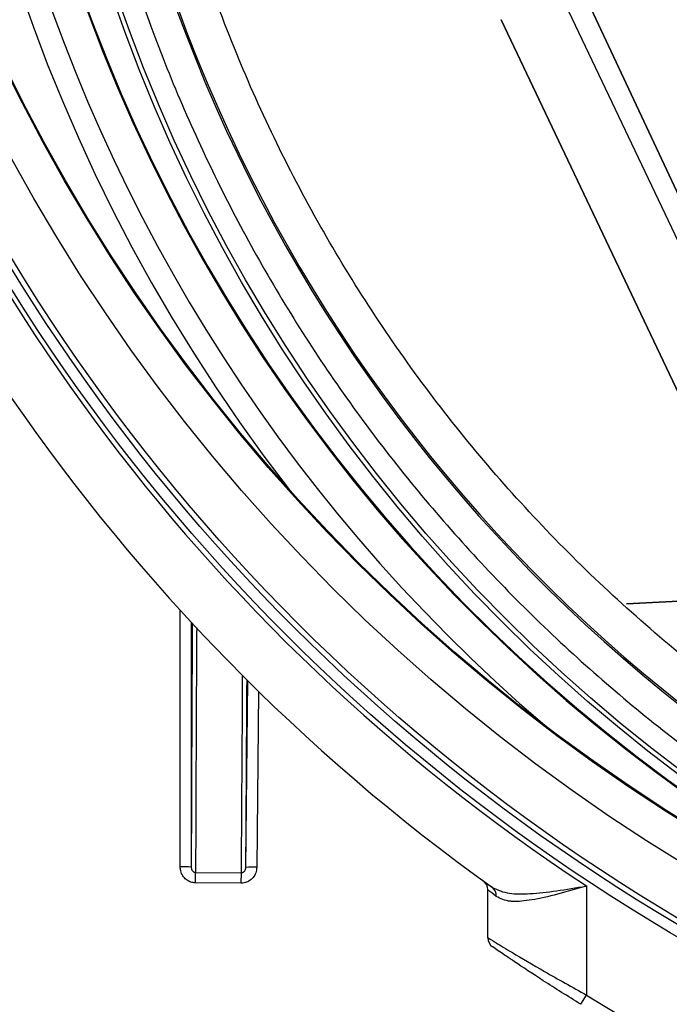
# Model space of a CAD drawing. Units: inches. Extents: x 0.2 to 40.1, y 0.2 to 10.8.
# Drawn here: x 11.9 to 12, y 7.7 to 7.9 of the extents above; entities that cross this region are included whole.
import ezdxf

# ---------------------------------------------------------------- set-up
doc = ezdxf.new("R2010")
doc.units = ezdxf.units.IN
doc.header["$MEASUREMENT"] = 0
doc.layers.add('NOTES', color=144, linetype='Continuous')
doc.styles.add('SLDTEXTSTYLE0', font='TXT', dxfattribs={"width": 0.75})
doc.dimstyles.new('SLDDIMSTYLE0', dxfattribs={"dimtxt": 0.125, "dimasz": 0.13, "dimexe": 0, "dimexo": 0.0625, "dimgap": 0.03125, "dimtad": 0, "dimtih": 1, "dimtoh": 1, "dimdec": 3, "dimlfac": 12, "dimrnd": 1e-09, "dimzin": 12, "dimdsep": 46, "dimlunit": 5, "dimtxsty": 'SLDTEXTSTYLE0', "dimsah": 1, "dimcen": 0.09, "dimadec": 0, "dimazin": 3, "dimtfac": 1, "dimtdec": 3, "dimtofl": 0, "dimtmove": 0, "dimatfit": 3, "dimfxl": 0, "dimfrac": 2, "dimtolj": 1, "dimtzin": 12, "dimarcsym": 0})
doc.dimstyles.new('SLDDIMSTYLE1', dxfattribs={"dimtxt": 0.125, "dimasz": 0.13, "dimexe": 0, "dimexo": 0.0625, "dimgap": 0.03125, "dimtad": 0, "dimtih": 1, "dimtoh": 1, "dimdec": 6, "dimlfac": 12, "dimrnd": 1e-09, "dimzin": 12, "dimdsep": 46, "dimlunit": 5, "dimtxsty": 'SLDTEXTSTYLE0', "dimsah": 1, "dimcen": 0.09, "dimadec": 0, "dimazin": 3, "dimtfac": 1, "dimtdec": 3, "dimtofl": 0, "dimtmove": 0, "dimatfit": 3, "dimfxl": 0, "dimfrac": 2, "dimtolj": 1, "dimtzin": 12, "dimarcsym": 0})

# ---------------------------------------------------------------- blocks, each defined once
blk = doc.blocks.new('_D_13')
at = {"layer": 'NOTES', "color": 7}
for p, q in [((12.1641224501545, 7.951769281142391), (12.1641224501545, 5.446077480963841)), ((11.3302857288112, 6.462199182297934), (11.3302857288112, 5.446077480963841)), ((11.3302857288112, 5.571077480963841), (11.64073790209882, 5.571077480963841)), ((12.1641224501545, 5.571077480963841), (11.87702261585098, 5.571077480963841))]:
    blk.add_line(p, q, dxfattribs=at)
for points in [[(11.3302857288112, 5.571077480963841), (11.4602857288112, 5.551077480963841), (11.4602857288112, 5.591077480963841)], [(12.1641224501545, 5.571077480963841), (12.0341224501545, 5.591077480963841), (12.0341224501545, 5.551077480963841)]]:
    blk.add_solid(points, dxfattribs=at)
at = {"layer": 'NOTES', "color": 7, "insert": (11.64073790209882, 5.632992209202013), "char_height": 0.125, "attachment_point": 1, "style": 'SLDTEXTSTYLE0'}
blk.add_mtext('10"', dxfattribs=at)
blk = doc.blocks.new('_D_20')
at = {"layer": 'NOTES', "color": 7}
for p, q in [((12.11396266606316, 8.561480329241181), (9.967099836842776, 8.561480329241196)), ((10.09209983684278, 8.561480329241196), (10.09209983684277, 7.613328449291059)), ((10.09418317152591, 7.462686085566164), (10.22317623388704, 7.462686085566164)), ((10.09209983684276, 6.350949182297949), (10.09209983684277, 7.286401372647214)), ((11.30132739547785, 6.35094918229794), (9.967099836842758, 6.35094918229795))]:
    blk.add_line(p, q, dxfattribs=at)
for points in [[(10.09209983684278, 8.561480329241196), (10.07209983684277, 8.431480329241195), (10.11209983684277, 8.431480329241195)], [(10.09209983684276, 6.350949182297949), (10.11209983684276, 6.480949182297949), (10.07209983684276, 6.480949182297949)]]:
    blk.add_solid(points, dxfattribs=at)
at = {"layer": 'NOTES', "color": 7, "char_height": 0.125, "attachment_point": 1, "style": 'SLDTEXTSTYLE0'}
for s, insert in [('1', (10.11249914702153, 7.612829974156879)), ('"', (10.24149220938266, 7.521501849395503)), ('26', (9.891144973290498, 7.521501849395503)), ('2', (10.11249914702153, 7.447534829519871))]:
    blk.add_mtext(s, dxfattribs=dict(at, insert=insert))
blk = doc.blocks.new('_D_21')
at = {"layer": 'NOTES', "color": 7}
for p, q in [((12.1141224501545, 8.00176928114239), (10.4657682036327, 8.001769281142403)), ((10.5907682036327, 8.001769281142401), (10.59076820363269, 7.365161289017579)), ((10.59285153831583, 7.214518925292684), (10.72184460067696, 7.214518925292684)), ((10.59076820363268, 6.350949182297946), (10.59076820363269, 7.038234212373735)), ((11.30132739547785, 6.35094918229794), (10.46576820363268, 6.350949182297946))]:
    blk.add_line(p, q, dxfattribs=at)
for points in [[(10.5907682036327, 8.001769281142401), (10.57076820363269, 7.871769281142401), (10.61076820363269, 7.871769281142401)], [(10.59076820363268, 6.350949182297946), (10.61076820363268, 6.480949182297945), (10.57076820363268, 6.480949182297945)]]:
    blk.add_solid(points, dxfattribs=at)
at = {"layer": 'NOTES', "color": 7, "char_height": 0.125, "attachment_point": 1, "style": 'SLDTEXTSTYLE0'}
for s, insert in [('3', (10.61116751381145, 7.3646628138834)), ('"', (10.74016057617259, 7.273334689122024)), ('19', (10.38981334008042, 7.273334689122024)), ('4', (10.61116751381145, 7.19936766924639))]:
    blk.add_mtext(s, dxfattribs=dict(at, insert=insert))

msp = doc.modelspace()

# ---------------------------------------------------------------- linework, layer by layer
at = {"color": 7, "linetype": 'Continuous', "lineweight": 25}
for p, q in [((12.03679486335404, 7.819447190624008), (12.00129706503124, 7.894278824358931)), ((12.03679486335406, 7.819447190624019), (12.00129706503126, 7.894278824358941)), ((12.03924288825951, 7.820608144209124), (12.00418159973776, 7.895646788753912)), ((12.00418159973779, 7.89564678875393), (12.03924288825954, 7.820608144209137)), ((11.9925765663966, 7.890061745978189), (12.02807436471937, 7.815230112243307)), ((12.0280743647194, 7.815230112243314), (11.99257656639663, 7.890061745978195)), ((12.01130965795896, 7.802871656986713), (12.03247597033459, 7.803981180886852)), ((12.03247597068211, 7.803981174255017), (12.0113096632438, 7.80287165237237)), ((11.94701079495995, 7.761233015668235), (11.94701895686397, 7.762791810266227)), ((11.94701895686397, 7.762791810266227), (11.95384857663081, 7.762756050133954)), ((11.9538404147268, 7.761197255535963), (11.95384857663081, 7.762756050133954)), ((11.9538404147268, 7.761197255535963), (11.94701079495995, 7.761233015668235)), ((11.99127932929218, 7.7605520263979), (11.99101002193271, 7.760744522619785)), ((12.00530834422733, 7.760770488431185), (12.00531156314532, 7.744493510701375)), ((11.99061545713394, 7.75304263411268), (11.99061545713394, 7.760188236322331)), ((12.00445742551918, 7.743109796272375), (12.00531156314532, 7.744493510701375))]:
    msp.add_line(p, q, dxfattribs=at)
at = {"color": 1, "linetype": 'Continuous', "lineweight": 25}
for p, q in [((11.94472639284813, 7.763616513541204), (11.94472975116739, 7.801947924821025)), ((11.9463698666293, 7.800161882520563), (11.9463666622714, 7.763587765792321)), ((11.95450917053209, 7.763545131329148), (11.95479868143949, 7.791423635449628)), ((11.95642239049029, 7.78982019285361), (11.95614965105857, 7.763556700954481))]:
    msp.add_line(p, q, dxfattribs=at)
at = {"color": 7, "linetype": 'Continuous', "lineweight": 25}
for centre, radius in [((12.1641224501545, 8.00176928114239), 0.2878793856044963), ((12.1641224501545, 8.00176928114239), 0.2862532808398948), ((12.1641224501545, 8.00176928114239), 0.2854330708661411), ((12.1641224501545, 8.00176928114239), 0.2780511811023624), ((12.1641224501545, 8.00176928114239), 0.2727861285725964), ((12.1641224501545, 8.00176928114239), 0.2726377952755906), ((12.1639635503335, 7.971421928113228), 0.242159424063491), ((12.1639635503335, 7.971421928113228), 0.2414698162729665)]:
    msp.add_circle(centre, radius, dxfattribs=at)
for centre, radius, start, end in [((12.1641224501545, 8.00176928114239), 0.2967519685039373, 280.8395903911689, 234.3830715805156), ((12.1641224501545, 8.00176928114239), 0.2886214446809255, 278.2078926166194, 236.6157972108115), ((12.16399275354385, 7.97699927948075), 0.2566803948655272, 321.6762891267119, 217.7237108732891), ((12.16399275354385, 7.97699927948075), 0.2532808398950123, 89.70000000000017, 229.3779503359094), ((12.16399275354385, 7.97699927948075), 0.2481955380577444, 359.7000000000012, 259.9114333072473), ((12.1639635503335, 7.971421928113228), 0.2338273963552873, 320.000000000001, 140.0000000000005), ((12.1639635503335, 7.971421928113228), 0.2335833333333356, 320.000000000001, 140.0000000000005), ((12.1639635503335, 7.971421928113228), 0.2338273963552873, 140.0000000000005, 320.000000000001), ((12.1639635503335, 7.971421928113228), 0.2335833333333356, 140.0000000000005, 320.000000000001), ((12.01304941245705, 7.82129141595828), 0.177165354330708, 180, 269.7000000000018), ((12.01304851304594, 7.821119642659029), 0.1673228346456703, 180, 269.7000000000004), ((11.94513376934908, 7.740051263563513), 0.02356877090822991, 87.0014636233335, 90.9903832761004), ((11.95549552668392, 7.739997009033023), 0.02356877090837596, 88.40961672390114, 92.39853637664545), ((11.98897503718644, 7.760188236322331), 0.001640419947508936, 0, 54.05770850182605), ((11.99045292265089, 7.759402665650835), 0.001414002808026438, 351.855120072804, 52.94218410069502), ((11.99225587708145, 7.75304263411268), 0.001640419947506682, 180, 235.3560788755918), ((12.1641224501545, 8.00176928114239), 0.3023437115084097, 238.3138446822869, 277.8050001573655)]:
    msp.add_arc(centre, radius, start, end, dxfattribs=at)
at = {"color": 1, "linetype": 'Continuous', "lineweight": 25}
msp.add_arc((12.16399275354385, 7.97699927948075), 0.2483438713547502, 359.7000000000011, 257.8998056106011, dxfattribs=at)
for centre, major_axis, ratio, start_param, end_param in [((11.94661014698836, 6.175323560526802), (0.0001189084652715167, 1.641097988633832), 0.0008680676705978025, 0.1416174727372481, 0.2544343767069873), ((11.94726631471841, 6.175323512980531), (0.0001154727883569962, 1.640441829649423), 0.0008684148791386482, 0.141840530609921, 0.2548237059340581), ((11.93697760703862, 6.175377385020278), (0.01706288623841701, 1.640353092389199), 0.000868414879136083, 6.028361601259663, 6.113558258754357), ((11.93763373928847, 6.175370561317131), (0.0170663219051157, 1.64100925137365), 0.0008680676705923173, 6.028750930487305, 6.108956515067757)]:
    msp.add_ellipse(centre, major_axis=major_axis, ratio=ratio, start_param=start_param, end_param=end_param, dxfattribs=at)
at = {"color": 7, "linetype": 'Continuous', "lineweight": 25}
for points, knots in [([(12.36200679505803, 8.084093668889214), (12.36245014206524, 8.083308169988069), (12.36333656026619, 8.081737660857577), (12.36463035124415, 8.079362767750903), (12.36589727794468, 8.076974963787206), (12.36713481088165, 8.07457281002647), (12.36834362727387, 8.072156691983144), (12.3695235456576, 8.069726506471282), (12.37067461449663, 8.067282281735407), (12.3717968209375, 8.064824008831152), (12.37289016755311, 8.062351696185939), (12.37395465657419, 8.059865319927134), (12.37654081329182, 8.053621423548954), (12.38029431485588, 8.043472342589537), (12.38453029889573, 8.029213399326217), (12.38783081675471, 8.014708130044028), (12.39017536182617, 8.000018920064825), (12.39155999687727, 7.985207116187135), (12.39211148997916, 7.965388485706509), (12.39037542979306, 7.940607775685204), (12.38444002927666, 7.9114081791772), (12.37475547629505, 7.883226639630162), (12.36148586491684, 7.856545728756839), (12.34485703449952, 7.831818326266274), (12.325151747009, 7.809465206216093), (12.30270514118205, 7.789866463887839), (12.27789896234314, 7.773355431216893), (12.25115508896641, 7.760212906091578), (12.22292835274524, 7.750662404096407), (12.19369880464495, 7.744866349886784), (12.1639635503335, 7.742923316799729), (12.13422829602206, 7.744866349886784), (12.10499874792175, 7.750662404096407), (12.07677201170062, 7.760212906091569), (12.05002813832378, 7.773355431216913), (12.02522195948527, 7.78986646388775), (12.00277535365683, 7.809465206216407), (11.98307006617186, 7.831818326265077), (11.96644123573379, 7.85654572876128), (11.95317162443305, 7.883226639613556), (11.9434870711623, 7.911408179239138), (11.93755167172501, 7.940607775454017), (11.9358156475378, 7.965387924625371), (11.93636707417286, 7.9852065535231), (11.93775159581145, 8.000017791621884), (11.94009617382251, 8.014707568172037), (11.94339651311468, 8.029212267517618), (11.9476325927607, 8.04347186786872), (11.95164684058035, 8.054325731215735), (11.95484524030711, 8.061941881082781), (11.9568632182561, 8.066468517940606), (11.95897783261062, 8.070948325094344), (11.96119137243909, 8.07538006739572), (11.96349533794908, 8.079768558053889), (11.96511172298104, 8.082651501414905), (11.96592030560897, 8.084093668889206)], [0, 0, 0, 0, 0.002845350844272099, 0.005688931548932503, 0.008531141696767403, 0.01137238144881507, 0.01421305137620851, 0.01705355229115304, 0.01989428507739414, 0.02273565052053442, 0.02557804913855746, 0.02842188101291793, 0.03126754562055167, 0.04689768662489781, 0.06252972811282412, 0.07815986911782924, 0.09379191060509111, 0.1094220948994198, 0.125054093281825, 0.1562996033462149, 0.1875451134106047, 0.2187906234749945, 0.2500361335393845, 0.2812816436037745, 0.3125271536681644, 0.3437726637325541, 0.3750181737969439, 0.4062636838613338, 0.4375091939257235, 0.4687547039901134, 0.5000002140545033, 0.5312457241188931, 0.562491234183283, 0.593736744247673, 0.6249822543120628, 0.6562277643764526, 0.6874732744408424, 0.7187187845052322, 0.7499642945696222, 0.781209804634012, 0.8124553146984019, 0.8437008247627917, 0.8749463348271815, 0.8905765622144408, 0.906208517319521, 0.9218387447072727, 0.9374706998118693, 0.9531009272007714, 0.968732882304212, 0.9739479435090923, 0.9791581635969289, 0.9843660094515153, 0.9895739513305073, 0.9947844593549875, 1, 1, 1, 1]), ([(11.92566421768178, 7.972669671903805), (11.92602150644425, 7.96207433284459), (11.92673608394858, 7.940883655336719), (11.93278267946672, 7.911263437318126), (11.9416675564942, 7.884188464216851), (11.95287393142038, 7.859792940316761), (11.96670003067556, 7.836785657117622), (11.98308370000085, 7.815519791236381), (12.00172082774388, 7.79620420336023), (12.02238760565778, 7.779072787666812), (12.04488561797152, 7.764429455091391), (12.06886365046944, 7.752376283489463), (12.09258593396193, 7.743580978363385), (12.11556840669845, 7.737750004149446), (12.13746267877782, 7.734147885833069), (12.15222374847111, 7.733474100271934), (12.15959627254178, 7.73313757315221)], [0, 0, 0, 0, 0.0856069943245551, 0.1712139837159895, 0.2433377641776717, 0.3156915204906144, 0.3878152596240632, 0.4599384557654129, 0.5322916806703465, 0.604414823130862, 0.6765280042104848, 0.7488711885996097, 0.8209843278002844, 0.8806130286997738, 0.9403713052018634, 1, 1, 1, 1]), ([(11.94701079495995, 7.761233015668235), (11.94675975057667, 7.761259342587673), (11.94625780522324, 7.761311981386871), (11.94558804592155, 7.761703661288531), (11.94507153767494, 7.762281478915638), (11.94477369189799, 7.762953484512475), (11.9447406510635, 7.763416644606913), (11.94472639284813, 7.763616513541204)], [0, 0, 0, 0, 0.2055844202615158, 0.4110513971064661, 0.6198375889435043, 0.8359473174226731, 1, 1, 1, 1]), ([(11.9463666622714, 7.763587765792321), (11.94637063168673, 7.763521276280625), (11.94637966059831, 7.763370037906033), (11.94646072778842, 7.763150818239791), (11.94660405310921, 7.762955852618616), (11.94678172148037, 7.762834991699437), (11.94692886364639, 7.762795007631851), (11.94700148871768, 7.762792430202466), (11.94701895686397, 7.762791810266227)], [0, 0, 0, 0, 0.1856700499406317, 0.4223288131827572, 0.6343467687892311, 0.8236698345372184, 0.957588184481951, 1, 1, 1, 1]), ([(11.95614965105857, 7.763556700954481), (11.95611997926386, 7.763281197124932), (11.95606061747445, 7.762730020478302), (11.9556330625683, 7.762002637596048), (11.95501412959769, 7.761471551096839), (11.95437476160531, 7.761224362301361), (11.95397753812567, 7.761204211638737), (11.9538404147268, 7.761197255535963)], [0, 0, 0, 0, 0.2258522492622076, 0.451843030954327, 0.6736171698861276, 0.8873311239324372, 1, 1, 1, 1]), ([(11.95384857663081, 7.762756050133953), (11.95388793484898, 7.762758433265087), (11.95399921003629, 7.762765170952299), (11.9541075940867, 7.762814712520642), (11.95424041839105, 7.762902962360712), (11.95436814928605, 7.763036405968845), (11.95448464606409, 7.763275554370488), (11.95450086296635, 7.763453813209361), (11.95450917053209, 7.763545131329148)], [0, 0, 0, 0, 0.09542557424545026, 0.2697911425853249, 0.2851018332206455, 0.5024329876811952, 0.7451072590844047, 1, 1, 1, 1]), ([(11.99130502987427, 7.76053107923679), (11.99208246865683, 7.760180019753227), (11.99353840378841, 7.759522579133004), (11.99696201613095, 7.759574386600629), (12.00086146653396, 7.760012032525098), (12.00379913871365, 7.76050933082457), (12.00529150096848, 7.760767573821393), (12.00530834422733, 7.760770488431185)], [0, 0, 0, 0, 0.2573375602538407, 0.4819244975318375, 0.7351316757058315, 0.9970106147263068, 1, 1, 1, 1]), ([(12.00530834422733, 7.760770488431185), (12.00529222876075, 7.760765680489215), (12.00384557954969, 7.760334082345873), (12.00099204245267, 7.759501186153962), (11.99719050443579, 7.758620267566137), (11.99501304581685, 7.758424542587843), (11.99318958974846, 7.758527878052112), (11.99249524316965, 7.75887816371122), (11.9918526623924, 7.75920233443224)], [0, 0, 0, 0, 0.002916427681990468, 0.2618011574618916, 0.5131054691491611, 0.7378560518139609, 0.7573997379425795, 1, 1, 1, 1]), ([(11.9918526623924, 7.75920233443224), (11.99138912614401, 7.759572077266405), (11.99070972083016, 7.760114009525569), (11.99063818604977, 7.76017033871505), (11.99061545713394, 7.760188236322331)], [0, 0, 0, 0, 0.6822676227763244, 0.9999999999999999, 0.9999999999999999, 0.9999999999999999, 0.9999999999999999]), ([(11.99061545713394, 7.75304263411268), (11.99062542560132, 7.753036194361536), (11.99067603595962, 7.753003499454639), (11.99160663536806, 7.75242825938253), (11.99443719486856, 7.750712516777307), (11.99909501890122, 7.747956184229258), (12.0031756248649, 7.745683248383664), (12.00531156314532, 7.744493510701375)], [0, 0, 0, 0, 0.04811535658100559, 0.2442838347082766, 0.4376373783357605, 0.7056388532030099, 1, 1, 1, 1]), ([(12.00445742551918, 7.743109796272375), (12.00255104373899, 7.7443040683373), (11.99892283382003, 7.746576996979885), (11.99476077970191, 7.749344030198549), (11.99221845555042, 7.751073887518913), (11.99137753607955, 7.751655655226256), (11.99133224025544, 7.75168691667555), (11.99132334005989, 7.751693059250881)], [0, 0, 0, 0, 0.2985217354209022, 0.5681440793930802, 0.7601668895719511, 0.9528750911833912, 1, 1, 1, 1])]:
    msp.add_open_spline(points, degree=3, knots=knots, dxfattribs=at)

# ---------------------------------------------------------------- dimensions: what is measured, and where the dimension line sits
at = {"layer": 'NOTES', "color": 7}
for base, p1, picture, middle in [((10.09209983684276, 6.350949182297949), (12.16396266606316, 8.561480329241181), '_D_20', (10.09209983684277, 7.449864910969136)), ((10.59076820363268, 6.350949182297946), (12.1641224501545, 8.00176928114239), '_D_21', (10.59076820363269, 7.201697750695656))]:
    dim = msp.add_linear_dim(base=base, p1=p1, p2=(11.35132739547785, 6.35094918229794), angle=90.0000000000002, dimstyle='SLDDIMSTYLE1', dxfattribs=at)
    dim.commit()
    dim.dimension.update_dxf_attribs({"geometry": picture, "text_midpoint": middle, "dimtype": 160})
dim = msp.add_linear_dim(base=(12.1641224501545, 5.571077480963841), p1=(11.3302857288112, 6.512199182297934), p2=(12.1641224501545, 8.00176928114239), dimstyle='SLDDIMSTYLE0', dxfattribs=at)
dim.commit()
dim.dimension.update_dxf_attribs({"geometry": '_D_13', "text_midpoint": (11.7588802589749, 5.571077480963841), "dimtype": 160})

doc.saveas('drawing.dxf')
